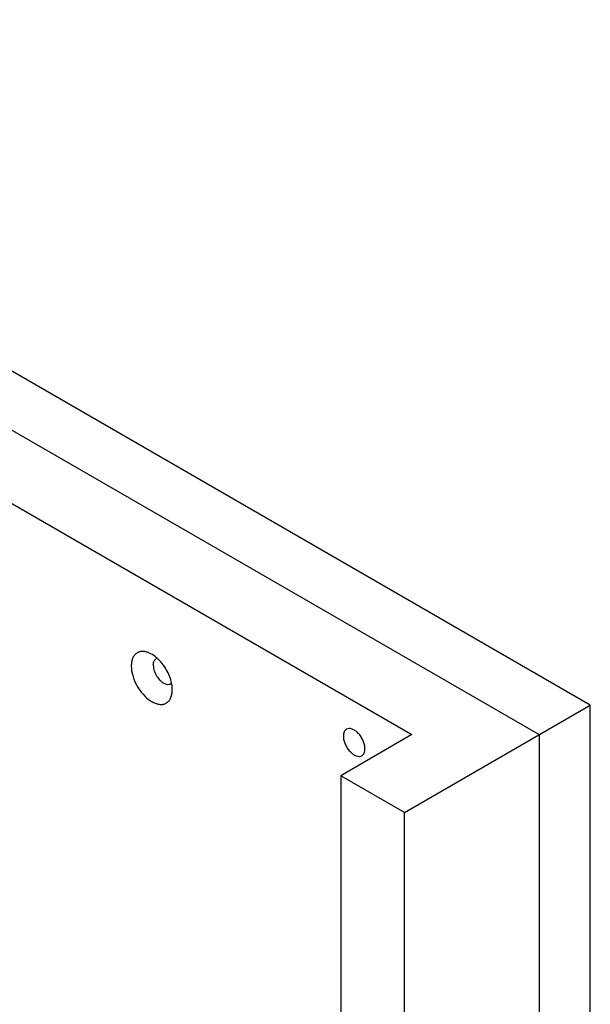
# Model space of a CAD drawing. Units: inches. Extents: x 0 to 17, y 0 to 11.
# Drawn here: x 5.7 to 6.2, y 8 to 8.8 of the extents above; entities that cross this region are included whole.
import ezdxf

# ---------------------------------------------------------------- set-up
doc = ezdxf.new("R2010")
doc.units = ezdxf.units.IN
doc.header["$LTSCALE"] = 0.935
doc.header["$MEASUREMENT"] = 0
doc.layers.get('0').update_dxf_attribs({"linetype": 'CONTINUOUS'})
doc.layers.add('02___PRT_ALL_AXES', color=7, linetype='CONTINUOUS')

msp = doc.modelspace()

# ---------------------------------------------------------------- linework, layer by layer
at = {"color": 7, "linetype": 'Continuous'}
for p, q in [((6.16014, 8.2781), (5.18787, 8.83944)), ((5.14611, 8.81533), (6.11838, 8.254)), ((5.14611, 8.75511), (6.01409, 8.254)), ((6.0079, 8.19021), (6.16014, 8.2781)), ((6.16014, 6.44097), (6.16014, 8.2781)), ((6.01409, 8.254), (5.95575, 8.22031)), ((6.11838, 8.254), (6.11838, 3.96225)), ((5.95575, 8.22031), (5.95575, 8.01619)), ((6.0079, 8.19021), (5.95575, 8.22031)), ((6.0079, 3.89847), (6.0079, 8.19021))]:
    msp.add_line(p, q, dxfattribs=at)
at = {"layer": '02___PRT_ALL_AXES', "color": 7, "linetype": 'Continuous'}
msp.add_line((5.81771, 8.28837), (5.81786, 8.29073), dxfattribs=at)
for centre, radius, start, end in [((5.8068, 8.31282), 0.00401, 119.99625, 128.56451), ((5.81466, 8.29921), 0.00402, 291.40639, 299.9574)]:
    msp.add_arc(centre, radius, start, end, dxfattribs=at)
for points, knots in [([(5.79901, 8.32086), (5.79806, 8.32128), (5.79617, 8.32192), (5.79332, 8.32223), (5.79069, 8.32181), (5.78839, 8.32064), (5.78655, 8.31877), (5.78522, 8.31631), (5.78444, 8.31336), (5.78427, 8.31124), (5.78427, 8.31013)], [0, 0, 0, 0, 0.137974, 0.2624, 0.376604, 0.486191, 0.598159, 0.718915, 0.85262, 1, 1, 1, 1]), ([(5.80548, 8.31659), (5.80496, 8.31705), (5.80298, 8.31871), (5.80076, 8.32011), (5.79901, 8.32086)], [0, 0, 0, 0, 0.266725, 1, 1, 1, 1]), ([(5.80233, 8.31086), (5.80233, 8.31187), (5.80257, 8.31377), (5.80363, 8.31543), (5.8043, 8.31595)], [0, 0, 0, 0, 0.546137, 1, 1, 1, 1]), ([(5.81727, 8.29617), (5.81646, 8.30007), (5.81343, 8.30757), (5.80845, 8.31395), (5.80548, 8.31659)], [0, 0, 0, 0, 0.500121, 1, 1, 1, 1]), ([(5.78427, 8.31013), (5.78427, 8.30749), (5.78522, 8.30194), (5.78856, 8.29406), (5.7935, 8.287), (5.79863, 8.28235), (5.80301, 8.27994), (5.80611, 8.2789), (5.80907, 8.27863), (5.81178, 8.27916), (5.81411, 8.28049), (5.81593, 8.28257), (5.81718, 8.28526), (5.8176, 8.28729), (5.81773, 8.28836)], [0, 0, 0, 0, 0.13774, 0.290315, 0.444092, 0.585148, 0.64774, 0.704186, 0.754894, 0.801427, 0.846366, 0.892842, 0.943557, 1, 1, 1, 1]), ([(5.80233, 8.31086), (5.80233, 8.30932), (5.80297, 8.30607), (5.80441, 8.30313), (5.80533, 8.3017)], [0, 0, 0, 0, 0.474412, 1, 1, 1, 1]), ([(5.80533, 8.3017), (5.8057, 8.30112), (5.80649, 8.30003), (5.80801, 8.29833), (5.80986, 8.29676), (5.81204, 8.29556), (5.81417, 8.29505), (5.81554, 8.29524), (5.81613, 8.29546)], [0, 0, 0, 0, 0.153908, 0.303219, 0.512702, 0.69867, 0.859397, 1, 1, 1, 1]), ([(5.81786, 8.29073), (5.81786, 8.29117), (5.81781, 8.293), (5.81755, 8.29481), (5.81727, 8.29617)], [0, 0, 0, 0, 0.23846, 1, 1, 1, 1]), ([(5.96056, 8.25845), (5.96014, 8.25821), (5.95937, 8.25756), (5.95854, 8.25621), (5.95806, 8.25456), (5.95796, 8.25335), (5.95796, 8.25272)], [0, 0, 0, 0, 0.217723, 0.451195, 0.711205, 1, 1, 1, 1]), ([(5.97564, 8.24251), (5.97564, 8.24358), (5.97533, 8.24582), (5.97422, 8.24912), (5.97251, 8.2523), (5.97032, 8.25509), (5.96785, 8.25728), (5.96527, 8.2587), (5.96275, 8.2592), (5.96118, 8.2588), (5.96056, 8.25845)], [0, 0, 0, 0, 0.128642, 0.27057, 0.417812, 0.562287, 0.696121, 0.813572, 0.913068, 1, 1, 1, 1]), ([(5.95796, 8.25272), (5.95796, 8.25165), (5.95826, 8.24941), (5.95937, 8.24611), (5.96109, 8.24293), (5.96327, 8.24014), (5.96574, 8.23795), (5.96832, 8.23653), (5.97084, 8.23603), (5.97241, 8.23643), (5.97304, 8.23678)], [0, 0, 0, 0, 0.128642, 0.27057, 0.417812, 0.562287, 0.696121, 0.813572, 0.913068, 1, 1, 1, 1]), ([(5.97304, 8.23678), (5.97345, 8.23702), (5.97423, 8.23767), (5.97505, 8.23902), (5.97554, 8.24067), (5.97564, 8.24188), (5.97564, 8.24251)], [0, 0, 0, 0, 0.217723, 0.451195, 0.711205, 1, 1, 1, 1])]:
    msp.add_open_spline(points, degree=3, knots=knots, dxfattribs=at)

doc.saveas('drawing.dxf')
